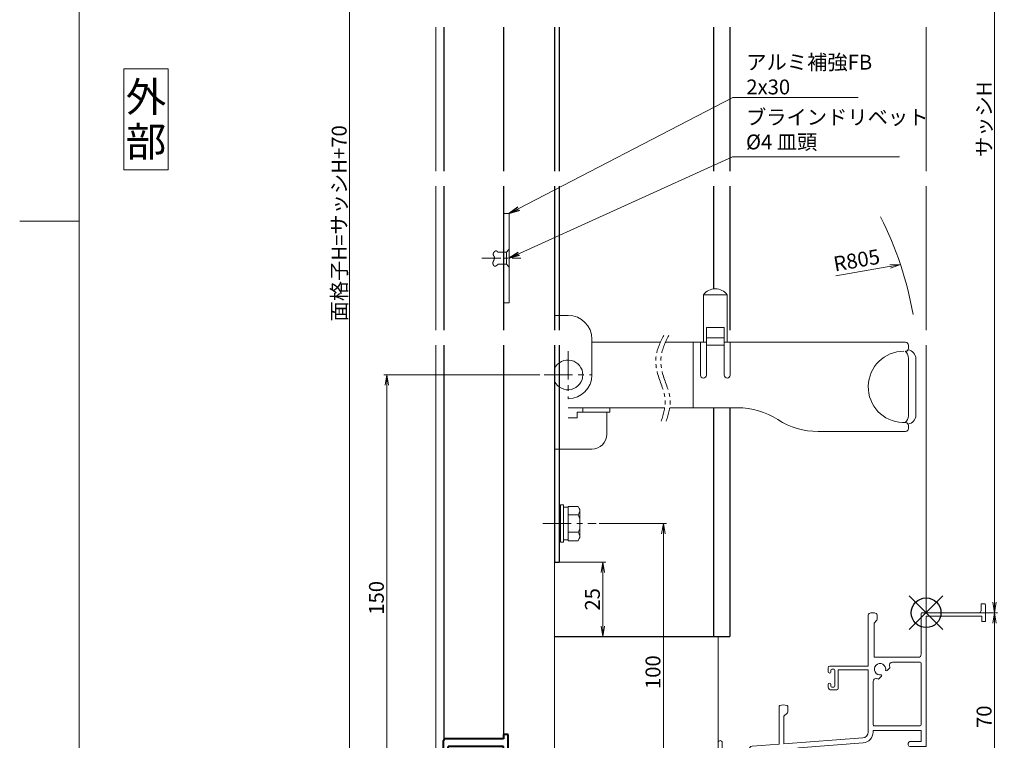
# Model space of a CAD drawing. Units: millimetres. Extents: x 0 to 840, y 0 to 594.
# Drawn here: x 0 to 331, y 122 to 365 of the extents above; entities that cross this region are included whole.
import ezdxf
from ezdxf.enums import TextEntityAlignment as Align

# ---------------------------------------------------------------- set-up
doc = ezdxf.new("R2010")
doc.units = ezdxf.units.MM
doc.header["$MEASUREMENT"] = 0
doc.linetypes.add('CENTER', pattern=[50.8, 31.75, -6.35, 6.35, -6.35])
doc.linetypes.add('PHANTOM', pattern=[63.5, 31.75, -6.35, 6.35, -6.35, 6.35, -6.35])
doc.layers.get('Defpoints').update_dxf_attribs({"color": 252})
for name, color, linetype, lineweight in [('bracket', 141, 'Continuous', 25), ('buhin', 152, 'Continuous', 13), ('center', 2, 'CENTER', 13), ('gaikei', 104, 'Continuous', 13), ('image', 81, 'PHANTOM', 13), ('katazai', 7, 'Continuous', 40), ('louver', 122, 'Continuous', 25), ('moji', 7, 'Continuous', 13), ('sassi', 61, 'Continuous', 9), ('sassi_sunpou', 211, 'Continuous', 13), ('sunpou', 201, 'Continuous', 13), ('zuwaku', 7, 'Continuous', 13)]:
    doc.layers.add(name, color=color, linetype=linetype, lineweight=lineweight)
doc.styles.get("Standard").update_dxf_attribs({"font": 'simplex.shx', "bigfont": 'extfont.shx'})
doc.styles.add('style', font='txt')
doc.dimstyles.get("Standard").update_dxf_attribs({"dimtxt": 5, "dimasz": 3.5, "dimexe": 1, "dimexo": 1.5, "dimgap": 1, "dimtad": 1, "dimdec": 8, "dimdsep": 46, "dimtxsty": 'Standard', "dimblk": 'OPEN', "dimcen": 0, "dimclrd": 256, "dimclre": 256, "dimclrt": 256, "dimazin": 2, "dimtfac": 1, "dimtdec": 8, "dimtmove": 0, "dimatfit": 3, "dimldrblk": 'OPEN', "dimfxl": 1, "dimtolj": 1, "dimtzin": 0, "dimlwd": -1, "dimlwe": -1, "dimarcsym": 0})

# ---------------------------------------------------------------- blocks, each defined once
blk = doc.blocks.new('_Open')
at = {"color": 0, "lineweight": -2}
for p, q in [((-1, 0.167), (0, 0)), ((-1, -0.167), (0, 0)), ((0, 0), (-1, 0))]:
    blk.add_line(p, q, dxfattribs=at)
blk = doc.blocks.new('*D10')
at = {"layer": 'Defpoints', "color": 0}
for p in [(305, 497.33), (305, 165.33), (328, 165.33)]:
    blk.add_point(p, dxfattribs=at)
at = {"layer": 'sassi_sunpou'}
for p, q in [((306.5, 497.33), (329, 497.33)), ((328, 493.83), (328, 168.83)), ((306.5, 165.33), (329, 165.33))]:
    blk.add_line(p, q, dxfattribs=at)
at = {"layer": 'sassi_sunpou', "xscale": 3.5, "yscale": 3.5, "zscale": 3.5}
for p, rotation in [((328, 497.33), 90), ((328, 165.33), 270)]:
    blk.add_blockref('_Open', p, dxfattribs=dict(at, rotation=rotation))
at = {"layer": 'sassi_sunpou', "insert": (324.5, 331.33), "char_height": 5, "attachment_point": 5, "rotation": 90}
blk.add_mtext('\\A1;サッシH', dxfattribs=at)
blk = doc.blocks.new('*D13')
at = {"layer": 'Defpoints', "color": 0}
for p in [(180, 182.33), (180, 157.33), (196.21, 157.33)]:
    blk.add_point(p, dxfattribs=at)
at = {"layer": 'sunpou'}
for p, q in [((181.5, 182.33), (197.21, 182.33)), ((196.21, 178.83), (196.21, 160.83)), ((181.5, 157.33), (197.21, 157.33))]:
    blk.add_line(p, q, dxfattribs=at)
at = {"layer": 'sunpou', "xscale": 3.5, "yscale": 3.5, "zscale": 3.5}
for p, rotation in [((196.21, 182.33), 90), ((196.21, 157.33), 270)]:
    blk.add_blockref('_Open', p, dxfattribs=dict(at, rotation=rotation))
at = {"layer": 'sunpou', "insert": (192.71, 169.83), "char_height": 5, "attachment_point": 5, "rotation": 90}
blk.add_mtext('\\A1;25', dxfattribs=at)
blk = doc.blocks.new('サッシ縦断面_下')
at = {"layer": 'sassi'}
for p, q in [((17.8, 0), (-1.35, 0)), ((18.5, 3), (18.5, 0.7)), ((18.5, 3), (19.7, 3)), ((20, 2.7), (20, -3)), ((-19.5, -18), (-19.5, -0.71)), ((-16.65, -2.65), (-17.5, -3.5)), ((-16.5, -2.29), (-16.5, -0.71)), ((-1.65, -0.3), (-1.65, -14)), ((0, -1.2), (0, -45)), ((18.8, -1.2), (0, -1.2)), ((18.8, -1.2), (18.8, -3)), ((20, -3), (18.8, -3)), ((-17.5, -3.5), (-17.5, -15)), ((-17.5, -15), (-2.65, -15)), ((-32.95, -18.5), (-32.95, -19.8)), ((-32.45, -18), (-19.5, -18)), ((-32.05, -20), (-32.05, -19.3)), ((-31.75, -19), (-31, -19)), ((-30.7, -24.7), (-30.7, -19.3)), ((-29.6, -25.5), (-29.6, -19.2)), ((-19.5, -19.2), (-29.6, -19.2)), ((-19.5, -19.2), (-19.5, -40.14)), ((-13.12, -19.44), (-12.19, -18.51)), ((-1.95, -16.65), (-11.36, -16.65)), ((-1.65, -16.95), (-1.65, -37.7)), ((-32.45, -20.3), (-32.35, -20.3)), ((-17.85, -37.7), (-17.85, -23.14)), ((-15.06, -21.38), (-15.99, -22.31)), ((-32.95, -24.2), (-32.95, -25)), ((-32.35, -23.7), (-32.45, -23.7)), ((-32.05, -24.7), (-32.05, -24)), ((-31.95, -26), (-30.1, -26)), ((-31, -25), (-31.75, -25)), ((-49.5, -44.25), (-49.5, -31.71)), ((-46.5, -33.29), (-46.5, -31.71)), ((-47.85, -34.85), (-46.65, -33.65)), ((-47.85, -44.13), (-47.85, -34.85)), ((-17.85, -39.65), (-17.85, -40.14)), ((-17.85, -39.65), (-1.65, -39.65)), ((-1.95, -38), (-17.55, -38)), ((-1.65, -43.35), (-1.65, -39.65)), ((-21.35, -42.14), (-47.85, -44.13)), ((-70, -43.7), (-70, -54.5)), ((-68.6, -43.7), (-68.6, -53.1)), ((-59.5, -45.93), (-59.5, -52.6)), ((-49.5, -44.25), (-58.57, -44.93)), ((-57.85, -46.53), (-51.4, -46.05)), ((-21.23, -43.78), (-42.87, -45.41)), ((-6, -44.5), (-6, -43.85)), ((-5.5, -43.35), (-1.65, -43.35)), ((-5.5, -45), (0, -45)), ((-57.85, -53.05), (-57.85, -46.53)), ((-48.37, -49.5), (-49.69, -49.5)), ((-44.31, -49.5), (-45.63, -49.5)), ((-58.3, -55), (-69.5, -55)), ((-68.1, -53.6), (-60.5, -53.6)), ((-58, -59.8), (-58, -55.3)), ((-57.55, -53.35), (-53, -53.35)), ((-56.8, -55.3), (-56.8, -64.4)), ((-56.5, -55), (-53, -55)), ((-52.5, -54.5), (-52.5, -53.85)), ((-58, -59.8), (-57.8, -60)), ((-58, -60.2), (-57.8, -60)), ((-58, -64.4), (-58, -60.2))]:
    blk.add_line(p, q, dxfattribs=at)
for centre, radius, start, end in [((-1.35, -0.3), 0.3, 90, 179.9998), ((17.8, 0.7), 0.7, 270, 0), ((19.7, 2.7), 0.3, 0, 90), ((-19, -0.71), 0.5, 113.5983, 180), ((-18, -3), 3, 66.4226, 113.5817), ((-17, -0.71), 0.5, 0, 66.4274), ((-17, -2.29), 0.5, 314.9963, 0), ((-2.65, -14), 1, 270, 0), ((-32.45, -18.5), 0.5, 90, 180), ((-32.45, -19.8), 0.5, 180, 270), ((-31.75, -19.3), 0.3, 90, 180), ((-31, -19.3), 0.3, 0, 90), ((-15.5, -19), 1.91, 346.3789, 283.6102), ((-13.38, -19.18), 0.376, 226.2969, 314.9819), ((-11.36, -17.65), 1, 90, 198.0826), ((-15.5, -19), 3.35, 8.3438, 18.0802), ((-1.95, -16.95), 0.3, 0, 90), ((-32.35, -20), 0.3, 270, 0), ((-16.85, -23.14), 1, 71.9222, 180), ((-15.5, -19), 3.35, 251.9177, 261.6528), ((-15.32, -21.12), 0.376, 314.9836, 43.7279), ((-32.45, -24.2), 0.5, 90, 180), ((-31.95, -25), 1, 180, 270), ((-32.35, -24), 0.3, 0, 90), ((-31.75, -24.7), 0.3, 180, 270), ((-31, -24.7), 0.3, 270, 0), ((-30.1, -25.5), 0.5, 270, 0), ((-49, -31.71), 0.5, 113.5983, 180), ((-48, -34), 3, 66.4226, 113.5817), ((-47, -31.71), 0.5, 0, 66.4274), ((-47, -33.29), 0.5, 314.9963, 0), ((-17.55, -37.7), 0.3, 180, 270), ((-1.95, -37.7), 0.3, 270, 0), ((-69.3, -43.7), 0.7, 0, 180), ((-21.5, -40.14), 2, 274.2845, 0), ((-21.5, -40.14), 3.65, 274.2887, 0), ((-58.5, -45.93), 1, 94.2985, 180), ((-51.33, -47.04), 1, 353.9873, 94.2985), ((-47, -47.5), 1.91, 301.3831, 238.6105), ((-42.79, -46.4), 1, 94.2844, 194.5936), ((-5.5, -43.85), 0.5, 90, 180), ((-5.5, -44.5), 0.5, 180, 270), ((-47, -47.5), 3.35, 173.9885, 216.6561), ((-48.37, -49.12), 0.376, 270, 358.7292), ((-45.63, -49.12), 0.376, 181.2882, 270), ((-47, -47.5), 3.35, 323.3439, 14.5902), ((-60.5, -52.6), 1, 270, 0), ((-69.5, -54.5), 0.5, 180, 270), ((-68.1, -53.1), 0.5, 180, 270), ((-58.3, -55.3), 0.3, 0, 90), ((-57.55, -53.05), 0.3, 180, 270), ((-56.5, -55.3), 0.3, 90, 180), ((-53, -53.85), 0.5, 0, 90), ((-53, -54.5), 0.5, 270, 0), ((-57.4, -64.4), 0.6, 180, 0)]:
    blk.add_arc(centre, radius, start, end, dxfattribs=at)
blk = doc.blocks.new('基準点')
at = {"layer": 'Defpoints'}
for p, q in [((-5.66, -5.66), (5.66, 5.66)), ((5.66, -5.66), (-5.66, 5.66))]:
    blk.add_line(p, q, dxfattribs=at)
blk.add_circle((0, 0), 5, dxfattribs=at)
blk = doc.blocks.new('*D23')
at = {"layer": 'Defpoints', "color": 0}
for p in [(111, 497.33), (140, 497.33), (140, 95.33)]:
    blk.add_point(p, dxfattribs=at)
at = {"layer": 'sunpou'}
for p, q in [((138.5, 497.33), (110, 497.33)), ((111, 98.83), (111, 493.83)), ((138.5, 95.33), (110, 95.33))]:
    blk.add_line(p, q, dxfattribs=at)
at = {"layer": 'sunpou', "xscale": 3.5, "yscale": 3.5, "zscale": 3.5}
for p, rotation in [((111, 497.33), 90), ((111, 95.33), 270)]:
    blk.add_blockref('_Open', p, dxfattribs=dict(at, rotation=rotation))
at = {"layer": 'sunpou', "insert": (107.5, 296.33), "char_height": 5, "attachment_point": 5, "rotation": 90}
blk.add_mtext('\\A1;面格子H=サッシH+70', dxfattribs=at)
blk = doc.blocks.new('*D26')
at = {"layer": 'Defpoints', "color": 0}
for p in [(193.52, 195.33), (216.59, 195.33), (180, 95.33)]:
    blk.add_point(p, dxfattribs=at)
at = {"layer": 'sunpou'}
for p, q in [((195.02, 195.33), (217.59, 195.33)), ((216.59, 98.83), (216.59, 191.83)), ((181.5, 95.33), (217.59, 95.33))]:
    blk.add_line(p, q, dxfattribs=at)
at = {"layer": 'sunpou', "xscale": 3.5, "yscale": 3.5, "zscale": 3.5}
for p, rotation in [((216.59, 195.33), 90), ((216.59, 95.33), 270)]:
    blk.add_blockref('_Open', p, dxfattribs=dict(at, rotation=rotation))
at = {"layer": 'sunpou', "insert": (213.09, 145.33), "char_height": 5, "attachment_point": 5, "rotation": 90}
blk.add_mtext('\\A1;100', dxfattribs=at)
blk = doc.blocks.new('*D29')
at = {"layer": 'Defpoints', "color": 0}
for p in [(305, 165.33), (180, 95.33), (328, 95.33)]:
    blk.add_point(p, dxfattribs=at)
at = {"layer": 'sassi_sunpou'}
for p, q in [((306.5, 165.33), (329, 165.33)), ((328, 161.83), (328, 98.83)), ((181.5, 95.33), (329, 95.33))]:
    blk.add_line(p, q, dxfattribs=at)
at = {"layer": 'sassi_sunpou', "xscale": 3.5, "yscale": 3.5, "zscale": 3.5}
for p, rotation in [((328, 165.33), 90), ((328, 95.33), 270)]:
    blk.add_blockref('_Open', p, dxfattribs=dict(at, rotation=rotation))
at = {"layer": 'sassi_sunpou', "insert": (324.5, 130.33), "char_height": 5, "attachment_point": 5, "rotation": 90}
blk.add_mtext('\\A1;70', dxfattribs=at)
blk = doc.blocks.new('*D56')
at = {"layer": 'Defpoints', "color": 0}
for p in [(176.5, 245.33), (123.54, 95.33), (140, 95.33)]:
    blk.add_point(p, dxfattribs=at)
at = {"layer": 'sunpou'}
for p, q in [((175, 245.33), (122.54, 245.33)), ((123.54, 241.83), (123.54, 98.83)), ((138.5, 95.33), (122.54, 95.33))]:
    blk.add_line(p, q, dxfattribs=at)
at = {"layer": 'sunpou', "xscale": 3.5, "yscale": 3.5, "zscale": 3.5}
for p, rotation in [((123.54, 245.33), 90), ((123.54, 95.33), 270)]:
    blk.add_blockref('_Open', p, dxfattribs=dict(at, rotation=rotation))
at = {"layer": 'sunpou', "insert": (120.04, 170.33), "char_height": 5, "attachment_point": 5, "rotation": 90}
blk.add_mtext('\\A1;150', dxfattribs=at)
blk = doc.blocks.new('S-32802')
at = {"layer": 'katazai'}
for p, q in [((-10.85, 5.5), (-10.85, -4)), ((-9.85, 6.5), (-8.85, 6.5)), ((-5.85, 3.5), (-5.85, 3.2)), ((9.35, 4), (9.35, 0)), ((9.35, 4), (10.85, 4)), ((10.85, 4), (10.85, -2)), ((-9.35, 3.2), (-5.85, 3.2)), ((-9.35, 3.2), (-9.35, 0)), ((-9.35, 0), (9.35, 0)), ((-9.35, -2.5), (10.35, -2.5)), ((-9.35, -4), (-9.35, -2.5)), ((-10.85, -4), (-9.35, -4))]:
    blk.add_line(p, q, dxfattribs=at)
for centre, radius, start, end in [((-9.85, 5.5), 1, 90, 180), ((-8.85, 3.5), 3, 0, 90), ((10.35, -2), 0.5, 270, 0)]:
    blk.add_arc(centre, radius, start, end, dxfattribs=at)
blk = doc.blocks.new('M6upset_v')
at = {"layer": 'buhin'}
for p, q in [((0, -6.299997), (0, 6.299997)), ((0, 6.299997), (1, 6.299997)), ((1, -6.299997), (1, 6.300003)), ((2.5, 5.500003), (1, 5.500003)), ((2.5, 5.499997), (1, 5.499997)), ((2.5, -5.773499), (2.5, 5.773506)), ((5.889957, 5.773506), (2.5, 5.773506)), ((2.798177, 5.773506), (2.5, 5.773506)), ((5.889957, 5.773506), (6.306624, 5.051818)), ((5.889957, 2.886755), (6.306624, 3.608442)), ((6.221069, 5.200003), (6.306624, 5.051818)), ((6.5, -4.330124), (6.5, 4.33013)), ((5.889957, 2.886755), (2.5, 2.886755)), ((5.889957, 2.886755), (6.293885, 2.187131)), ((5.889957, -2.886748), (2.5, -2.886748)), ((5.889957, -2.886748), (6.293885, -2.187125)), ((5.889957, -2.886748), (6.306624, -3.608436)), ((1, -6.299997), (0, -6.299997)), ((2.5, -5.499997), (1, -5.499997)), ((5.889957, -5.773499), (2.5, -5.773499)), ((5.889957, -5.773499), (6.306624, -5.051812))]:
    blk.add_line(p, q, dxfattribs=at)
for centre, radius, start, end in [((5.056624, 4.33013), 1.443376, 330, 30), ((4.961538, 1.417901), 1.538462, 0, 30), ((4.961538, -1.417894), 1.538462, 330, 0), ((5.056624, -4.330124), 1.443376, 330, 30)]:
    blk.add_arc(centre, radius, start, end, dxfattribs=at)
blk = doc.blocks.new('A$C73E2561E')
at = {"layer": 'buhin'}
for p, q in [((-5.405928, 1.420561), (-5.408613, 1.363401)), ((-5.408613, 1.363401), (-5.408216, 1.306502)), ((-5.408216, 1.306502), (-5.404724, 1.250011)), ((-5.400173, 1.477834), (-5.405928, 1.420561)), ((-5.404724, 1.250011), (-5.398125, 1.194074)), ((-5.391361, 1.535074), (-5.400173, 1.477834)), ((-5.398125, 1.194074), (-5.388406, 1.138839)), ((-5.379504, 1.592133), (-5.391361, 1.535074)), ((-5.388406, 1.138839), (-5.375553, 1.084453)), ((-5.364617, 1.648864), (-5.379504, 1.592133)), ((-5.375553, 1.084453), (-5.359556, 1.031064)), ((-5.34671, 1.705121), (-5.364617, 1.648864)), ((-5.359556, 1.031064), (-5.3404, 0.978817)), ((-5.325796, 1.760755), (-5.34671, 1.705121)), ((-5.3404, 0.978817), (-5.318073, 0.92786)), ((-5.301889, 1.815621), (-5.325796, 1.760755)), ((-5.318073, 0.92786), (-5.30714, 0.905658)), ((-5.30714, 0.905658), (-5.295647, 0.883715)), ((-5.275001, 1.86957), (-5.301889, 1.815621)), ((-5.295647, 0.883715), (-5.28366, 0.862003)), ((-5.28366, 0.862003), (-5.271249, 0.840498)), ((-5.245145, 1.922456), (-5.275001, 1.86957)), ((-5.271249, 0.840498), (-5.258481, 0.819173)), ((-5.258481, 0.819173), (-5.245425, 0.798003)), ((-5.245425, 0.798003), (-5.232148, 0.776961)), ((-5.212333, 1.974132), (-5.245145, 1.922456)), ((-5.232148, 0.776961), (-5.218719, 0.756023)), ((-5.218719, 0.756023), (-5.205206, 0.735161)), ((-5.176578, 2.024451), (-5.212333, 1.974132)), ((-5.205206, 0.735161), (-5.191676, 0.714351)), ((-5.191676, 0.714351), (-5.178198, 0.693566)), ((-5.178198, 0.693566), (-5.16484, 0.67278)), ((-5.143571, 2.066443), (-5.176578, 2.024451)), ((-5.16484, 0.67278), (-5.151669, 0.651968)), ((-5.151669, 0.651968), (-5.138755, 0.631104)), ((-5.108572, 2.107172), (-5.143571, 2.066443)), ((-5.138755, 0.631104), (-5.126165, 0.610162)), ((-5.126165, 0.610162), (-5.113967, 0.589116)), ((-5.113967, 0.589116), (-5.102228, 0.56794)), ((-5.071746, 2.146485), (-5.108572, 2.107172)), ((-5.102228, 0.56794), (-5.091019, 0.546608)), ((-5.091019, 0.546608), (-5.080405, 0.525094)), ((-5.080405, 0.525094), (-5.070456, 0.503374)), ((-5.033261, 2.184227), (-5.071746, 2.146485)), ((-5.070456, 0.503374), (-5.049566, 0.450482)), ((-5.049566, 0.450482), (-5.03269, 0.396363)), ((-4.993281, 2.220245), (-5.033261, 2.184227)), ((-5.03269, 0.396363), (-5.019651, 0.341126)), ((-5.019651, 0.341126), (-5.010269, 0.284878)), ((-5.005751, 0.051955), (-5.01198, -0.007717)), ((-5.010269, 0.284878), (-5.004367, 0.227729)), ((-5.002286, 0.111159), (-5.005751, 0.051955)), ((-5.004367, 0.227729), (-5.001766, 0.169786)), ((-5.001766, 0.169786), (-5.002286, 0.111159)), ((-4.951975, 2.254385), (-4.993281, 2.220245)), ((-4.909508, 2.286493), (-4.951975, 2.254385)), ((-4.866047, 2.316414), (-4.909508, 2.286493)), ((-4.821759, 2.343996), (-4.866047, 2.316414)), ((-4.77681, 2.369083), (-4.821759, 2.343996)), ((-4.731367, 2.391523), (-4.77681, 2.369083)), ((-4.685595, 2.411162), (-4.731367, 2.391523)), ((-4.639663, 2.427844), (-4.685595, 2.411162)), ((-4.593735, 2.441417), (-4.639663, 2.427844)), ((-4.547979, 2.451727), (-4.593735, 2.441417)), ((-4.502562, 2.45862), (-4.547979, 2.451727)), ((-4.457649, 2.461941), (-4.502562, 2.45862)), ((-4.413407, 2.461537), (-4.457649, 2.461941)), ((-4.370003, 2.457254), (-4.413407, 2.461537)), ((-4.327604, 2.448938), (-4.370003, 2.457254)), ((-4.297373, 2.440263), (-4.327604, 2.448938)), ((-4.267734, 2.429469), (-4.297373, 2.440263)), ((-4.238656, 2.416668), (-4.267734, 2.429469)), ((-4.210109, 2.401971), (-4.238656, 2.416668)), ((-4.18206, 2.38549), (-4.210109, 2.401971)), ((-4.154479, 2.367336), (-4.18206, 2.38549)), ((-4.127335, 2.347622), (-4.154479, 2.367336)), ((-4.100596, 2.326457), (-4.127335, 2.347622)), ((-4.074232, 2.303955), (-4.100596, 2.326457)), ((-4.04821, 2.280225), (-4.074232, 2.303955)), ((-4.0225, 2.255381), (-4.04821, 2.280225)), ((-3.997071, 2.229533), (-4.0225, 2.255381)), ((-3.971892, 2.202793), (-3.997071, 2.229533)), ((-3.94693, 2.175272), (-3.971892, 2.202793)), ((-3.922156, 2.147082), (-3.94693, 2.175272)), ((-3.897538, 2.118335), (-3.922156, 2.147082)), ((-3.873044, 2.089142), (-3.897538, 2.118335)), ((-3.848644, 2.059614), (-3.873044, 2.089142)), ((-3.824306, 2.029863), (-3.848644, 2.059614)), ((-3.8, 2), (-3.824306, 2.029863)), ((-1, 2), (-3.8, 2)), ((-1, 2), (0, 3)), ((-1, 2), (-1, -2)), ((-5.531202, -1.579418), (-5.532253, -1.634114)), ((-5.532253, -1.634114), (-5.530316, -1.689808)), ((-5.52735, -1.525631), (-5.531202, -1.579418)), ((-5.530316, -1.689808), (-5.524731, -1.751033)), ((-5.52088, -1.472665), (-5.52735, -1.525631)), ((-5.524731, -1.751033), (-5.515614, -1.813168)), ((-5.511976, -1.420429), (-5.52088, -1.472665)), ((-5.515614, -1.813168), (-5.503125, -1.875854)), ((-5.500824, -1.368835), (-5.511976, -1.420429)), ((-5.503125, -1.875854), (-5.487422, -1.938736)), ((-5.487608, -1.317793), (-5.500824, -1.368835)), ((-5.472513, -1.267215), (-5.487608, -1.317793)), ((-5.487422, -1.938736), (-5.468665, -2.001456)), ((-5.455723, -1.217011), (-5.472513, -1.267215)), ((-5.468665, -2.001456), (-5.447013, -2.063657)), ((-5.437422, -1.167092), (-5.455723, -1.217011)), ((-5.447013, -2.063657), (-5.422624, -2.124984)), ((-5.417796, -1.117368), (-5.437422, -1.167092)), ((-5.422624, -2.124984), (-5.395658, -2.185079)), ((-5.397028, -1.067752), (-5.417796, -1.117368)), ((-5.375304, -1.018153), (-5.397028, -1.067752)), ((-5.395658, -2.185079), (-5.366274, -2.243585)), ((-5.352808, -0.968483), (-5.375304, -1.018153)), ((-5.366274, -2.243585), (-5.334632, -2.300147)), ((-5.329724, -0.918652), (-5.352808, -0.968483)), ((-5.334632, -2.300147), (-5.300889, -2.354405)), ((-5.306237, -0.868571), (-5.329724, -0.918652)), ((-5.282532, -0.818151), (-5.306237, -0.868571)), ((-5.300889, -2.354405), (-5.265206, -2.406006)), ((-5.258793, -0.767302), (-5.282532, -0.818151)), ((-5.265206, -2.406006), (-5.227741, -2.45459)), ((-5.235205, -0.715937), (-5.258793, -0.767302)), ((-5.211951, -0.663965), (-5.235205, -0.715937)), ((-5.227741, -2.45459), (-5.188653, -2.499802)), ((-5.187087, -0.606305), (-5.211951, -0.663965)), ((-5.188653, -2.499802), (-5.148102, -2.541285)), ((-5.163024, -0.54792), (-5.187087, -0.606305)), ((-5.139941, -0.488918), (-5.163024, -0.54792)), ((-5.148102, -2.541285), (-5.106246, -2.578682)), ((-5.118017, -0.429408), (-5.139941, -0.488918)), ((-5.09743, -0.369498), (-5.118017, -0.429408)), ((-5.106246, -2.578682), (-5.063245, -2.611637)), ((-5.078358, -0.309297), (-5.09743, -0.369498)), ((-5.06098, -0.248913), (-5.078358, -0.309297)), ((-5.063245, -2.611637), (-5.019257, -2.639792)), ((-5.045475, -0.188454), (-5.06098, -0.248913)), ((-5.032021, -0.12803), (-5.045475, -0.188454)), ((-5.020797, -0.067748), (-5.032021, -0.12803)), ((-5.01198, -0.007717), (-5.020797, -0.067748)), ((-5.019257, -2.639792), (-4.974443, -2.662791)), ((-4.974443, -2.662791), (-4.92896, -2.680277)), ((-4.92896, -2.680277), (-4.876579, -2.693162)), ((-4.876579, -2.693162), (-4.823573, -2.698833)), ((-4.823573, -2.698833), (-4.769974, -2.697668)), ((-4.769974, -2.697668), (-4.715814, -2.690046)), ((-4.715814, -2.690046), (-4.661128, -2.676349)), ((-4.661128, -2.676349), (-4.605948, -2.656956)), ((-4.605948, -2.656956), (-4.550307, -2.632246)), ((-4.550307, -2.632246), (-4.494238, -2.602599)), ((-4.494238, -2.602599), (-4.437773, -2.568396)), ((-4.437773, -2.568396), (-4.380946, -2.530015)), ((-4.380946, -2.530015), (-4.32379, -2.487836)), ((-4.32379, -2.487836), (-4.266338, -2.44224)), ((-4.266338, -2.44224), (-4.208622, -2.393605)), ((-4.208622, -2.393605), (-4.150676, -2.342313)), ((-4.150676, -2.342313), (-4.092532, -2.288742)), ((-4.092532, -2.288742), (-4.034223, -2.233272)), ((-4.034223, -2.233272), (-3.975782, -2.176283)), ((-3.975782, -2.176283), (-3.917243, -2.118155)), ((-3.917243, -2.118155), (-3.858638, -2.059267)), ((-3.858638, -2.059267), (-3.8, -2)), ((-3.8, -2), (-1, -2)), ((-1, -2), (0, -3))]:
    blk.add_line(p, q, dxfattribs=at)
blk = doc.blocks.new('A$C3F121813')
at = {"layer": 'buhin'}
for p, q in [((68.06, 168.96), (60.06, 168.96)), ((60.06, 168.96), (60.06, 152.96)), ((68.06, 152.96), (68.06, 168.96)), ((10, 162.03), (14.54, 162.03)), ((61.06, 141.96), (61.06, 157.96)), ((61.06, 157.96), (67.06, 157.96)), ((67.06, 157.96), (67.06, 141.96)), ((22.54, 141.96), (22.54, 154.03)), ((22.54, 152.96), (45.58, 152.96)), ((47.28, 152.96), (61.06, 152.96)), ((56.56, 152.96), (56.56, 130.96)), ((59.06, 152.96), (59.06, 141.96)), ((61.06, 154.46), (67.06, 154.46)), ((67.06, 152.96), (128.07, 152.96)), ((69.06, 141.96), (69.06, 152.96)), ((61.06, 151.96), (67.06, 151.96)), ((61.5, 151.91), (61.5, 151.96)), ((129.07, 151.96), (129.07, 150.96)), ((129.07, 128.26), (129.07, 147.66)), ((131.56, 128.46), (131.56, 147.46)), ((14.54, 130.96), (47.03, 130.96)), ((28.54, 129.46), (17.54, 129.46)), ((17.54, 129.46), (17.54, 127.53)), ((19.54, 130.96), (19.54, 129.46)), ((27.54, 129.46), (27.54, 122.03)), ((28.54, 130.96), (28.54, 129.46)), ((48.73, 130.96), (71.56, 130.96)), ((14.54, 127.53), (17.54, 127.53)), ((127.04, 125.97), (128.07, 125.96)), ((128.08, 122.96), (98.69, 122.96)), ((129.07, 124.96), (129.07, 123.96)), ((10, 117.03), (22.54, 117.03))]:
    blk.add_line(p, q, dxfattribs=at)
for centre, radius, start, end in [((64.06, 165.96), 5, 36.8699, 143.1301), ((14.54, 154.03), 8, 0, 90), ((128.07, 151.96), 1, 0, 90), ((127.53, 137.96), 12, 90, 267.6598), ((126.07, 147.66), 3, 0, 50.1449), ((128.07, 150.96), 1, 270, 0), ((128.56, 147.46), 3, 0, 83.0516), ((14.5, 142), 5, 205.8419, 154.1581), ((14.54, 142), 8, 270.2919, 359.7081), ((60.06, 141.96), 1, 180, 0), ((68.06, 141.96), 1, 180, 360), ((71.56, 105.96), 25, 57.1401, 90), ((98.69, 147.96), 25, 237.1401, 270), ((126.07, 128.26), 3, 309.967, 0), ((128.07, 124.96), 1, 0, 90), ((128.56, 128.46), 3, 276.9489, 0), ((128.07, 123.96), 1, 270, 0), ((22.54, 122.03), 5, 270, 0)]:
    blk.add_arc(centre, radius, start, end, dxfattribs=at)
at = {"layer": 'center', "ltscale": 0.3}
for p, q in [((14.5, 150), (14.5, 134)), ((6.5, 142), (22.5, 142))]:
    blk.add_line(p, q, dxfattribs=at)
at = {"layer": 'image', "ltscale": 0.2}
for points in [[(46.69, 155.29), (45.58, 153.03), (43.52, 148.83), (44.55, 141.14), (48.22, 134.18), (46.6, 128.86), (45.87, 126.47)], [(48.39, 155.29), (47.28, 153.03), (45.22, 148.83), (46.24, 141.14), (49.92, 134.18), (48.29, 128.86), (47.56, 126.47)]]:
    blk.add_open_spline(points, degree=3, knots=[0, 0, 0, 0, 7.382065, 13.687388, 22.544387, 29.77925, 29.77925, 29.77925, 29.77925], dxfattribs=at)
at = {"layer": 'sunpou'}
blk.add_arc((14.5, 142), 117.86, 9.9061, 26.8103, dxfattribs=at)
blk.add_text('R805', height=5, rotation=10, dxfattribs=at).set_placement((104.33, 176.76))
blk.add_leader([(126.36, 179.12), (104.59, 175.28)], dimstyle='Standard', override={"dimgap": 1, "dimtad": 1}, dxfattribs=at)

msp = doc.modelspace()

# ---------------------------------------------------------------- linework, layer by layer
at = {"layer": 'bracket'}
for p, q in [((179.999998, 362.3323964), (179.999998, 313.8324014)), ((181.499998, 362.3323964), (181.499998, 313.8324014)), ((233.499998, 362.3324014), (233.499998, 313.8324014)), ((238.999998, 362.3324014), (238.999998, 313.8324014)), ((179.999998, 308.8324014), (179.999998, 260.33518474)), ((181.499998, 308.8324014), (181.499998, 260.33518474)), ((233.499998, 308.8324014), (233.499998, 274.26031396)), ((238.999998, 308.8324014), (238.999998, 260.33518974)), ((179.999998, 255.33518474), (179.999998, 182.3324014)), ((181.499998, 255.33518474), (181.499998, 182.3324014)), ((233.499998, 234.2916394), (233.499998, 157.3324014)), ((238.999998, 234.2916394), (238.999998, 157.3324014)), ((179.999998, 182.3324014), (181.499998, 182.3324014)), ((179.999996, 157.3324014), (238.999998, 157.3324014))]:
    msp.add_line(p, q, dxfattribs=at)
at = {"layer": 'buhin'}
msp.add_lwpolyline([(162.749998, 269.5823949), (164.749998, 269.5823949), (164.749998, 299.5823949), (162.749998, 299.5823949)], close=True, dxfattribs=at)
at = {"layer": 'center', "ltscale": 0.2}
msp.add_line((155.524919, 284.5823949), (168.657994, 284.5823949), dxfattribs=at)
at = {"layer": 'center', "ltscale": 0.3}
msp.add_line((175.986919, 195.3324014), (194.023143, 195.3324014), dxfattribs=at)
at = {"layer": 'gaikei'}
for p, q in [((139.999998, 313.8324014), (139.999998, 362.3323884)), ((179.999998, 362.3323884), (179.999998, 313.8324014)), ((139.999998, 260.3323884), (139.999998, 308.8324014)), ((179.999998, 308.8324014), (179.999998, 260.33518974)), ((139.999998, 95.3324014), (139.999998, 255.3323884)), ((179.999998, 255.33518974), (179.999998, 95.3324014))]:
    msp.add_line(p, q, dxfattribs=at)
at = {"layer": 'louver'}
for p, q in [((142.749998, 362.3323884), (142.749998, 313.8324014)), ((162.749998, 362.3323884), (162.749998, 313.8324014)), ((142.749998, 308.8324014), (142.749998, 260.3323884)), ((162.749998, 308.8324014), (162.749998, 260.3323884)), ((142.749998, 255.3323884), (142.749998, 122.48450014)), ((162.749998, 255.2916344), (162.749998, 122.8603344))]:
    msp.add_line(p, q, dxfattribs=at)
at = {"layer": 'sassi'}
for p, q in [((304.999998, 362.3324014), (304.999998, 313.8324014)), ((304.999998, 308.8324014), (304.999998, 260.33518974)), ((304.999998, 255.33518974), (304.999998, 165.3324014)), ((234.999998, 121.6324014), (234.999998, 157.3324014))]:
    msp.add_line(p, q, dxfattribs=at)
at = {"layer": 'zuwaku'}
msp.add_line((20, 297), (0, 297), dxfattribs=at)
for points in [[(20, 574), (820, 574), (820, 20), (20, 20)], [(35, 314.3324014), (50, 314.3324014), (50, 348.3324014), (35, 348.3324014)]]:
    msp.add_lwpolyline(points, close=True, dxfattribs=at)

# ---------------------------------------------------------------- block references
at = {"layer": 'Defpoints'}
msp.add_blockref('基準点', (304.999998, 165.3324014), dxfattribs=at)
at = {"layer": 'sunpou'}
for name, p in [('A$C3F121813', (169.999998, 103.3324014)), ('A$C73E2561E', (164.749998, 284.5823949)), ('M6upset_v', (181.999998, 195.3324014)), ('サッシ縦断面_下', (304.999998, 165.3324014))]:
    msp.add_blockref(name, p, dxfattribs=at)
at = {"layer": 'sunpou', "rotation": 180}
msp.add_blockref('S-32802', (153.499998, 120.3603344), dxfattribs=at)

# ---------------------------------------------------------------- texts
at = {"layer": 'moji', "style": 'style'}
for s, p in [('外', (42.5, 338.8324014)), ('部', (42.5, 323.8324014))]:
    msp.add_text(s, height=10, dxfattribs=at).set_placement(p, align=Align.MIDDLE_CENTER)
at = {"layer": 'sunpou', "char_height": 5, "attachment_point": 7}
for s, insert in [('\\A1;アルミ補強FB\\P2x30', (244.49305242, 339.70401288)), ('ブラインドリベット\\P%%c4 皿頭', (244.37772863, 319.6442398))]:
    msp.add_mtext(s, dxfattribs=dict(at, insert=insert))

# ---------------------------------------------------------------- dimensions: what is measured, and where the dimension line sits
at = {"layer": 'sassi_sunpou'}
dim = msp.add_linear_dim(base=(327.999998, 165.3324014), p1=(304.999998, 497.3324014), p2=(304.999998, 165.3324014), angle=90, text='サッシH', dimstyle='Standard', override={"dimtxt": 5}, dxfattribs=at)
dim.commit()
dim.dimension.update_dxf_attribs({"geometry": '*D10', "text_midpoint": (324.499998, 331.3324014)})
dim = msp.add_linear_dim(base=(327.999998, 95.3324013966), p1=(304.999998, 165.3324013966), p2=(179.999998, 95.3324013966), angle=90, dimstyle='Standard', override={"dimtmove": 1}, dxfattribs=at)
dim.commit()
dim.dimension.update_dxf_attribs({"geometry": '*D29', "text_midpoint": (324.499998, 130.3324013966)})
at = {"layer": 'sunpou'}
dim = msp.add_linear_dim(base=(110.999998, 497.3324014), p1=(139.999998, 95.3324014), p2=(139.999998, 497.3324014), angle=90, text='面格子H=サッシH+70', dimstyle='Standard', override={"dimtxt": 5}, dxfattribs=at)
dim.commit()
dim.dimension.update_dxf_attribs({"geometry": '*D23', "text_midpoint": (107.499998, 296.3324014)})
for base, p1, p2, picture, middle in [((123.5412529547, 95.3324013966), (176.499998, 245.3324013966), (139.999998, 95.3324013966), '*D56', (120.0412529547, 170.3324013966)), ((216.5921419347, 195.3324013966), (179.999998, 95.3324013966), (193.523143, 195.3324013966), '*D26', (213.0921419347, 145.3324013966)), ((196.207185923, 157.3324013966), (179.999998, 182.3324013966), (179.999996, 157.3324013966), '*D13', (192.707185923, 169.8324013966))]:
    dim = msp.add_linear_dim(base=base, p1=p1, p2=p2, angle=90, dimstyle='Standard', dxfattribs=at)
    dim.commit()
    dim.dimension.update_dxf_attribs({"geometry": picture, "text_midpoint": middle})

# ---------------------------------------------------------------- leaders
at = {"layer": 'sunpou', "annotation_type": 0, "has_hookline": 1, "hookline_direction": 0}
for points, text_width in [([(164.749998, 299.5823949), (239.99305242, 338.70401288), (243.49305242, 338.70401288)], 37.61904762), ([(164.749998, 284.5823949), (239.87772863, 318.6442398), (243.37772863, 318.6442398)], 51.66666667)]:
    msp.add_leader(points, dimstyle='Standard', override={"dimgap": 1, "dimtad": 1}, dxfattribs=dict(at, text_width=text_width))

doc.saveas('drawing.dxf')
